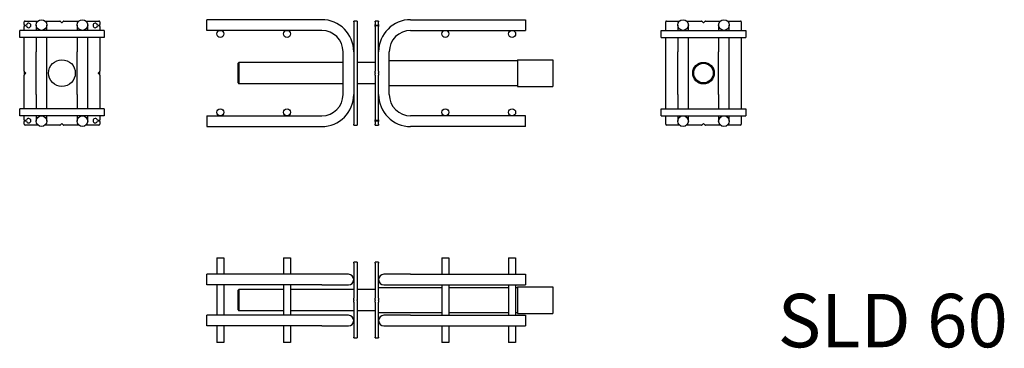
# Model space of a CAD drawing. Units: millimetres. Extents: x 478 to 1584, y -787 to -419.
import ezdxf

# ---------------------------------------------------------------- set-up
doc = ezdxf.new("R2010")
doc.units = ezdxf.units.MM
doc.header["$LTSCALE"] = 5
doc.layers.add('Schoeck', color=7, linetype='Continuous')
doc.layers.add('Schoeck Text', color=7, linetype='Continuous')
doc.styles.add('Bezeichnungstext (DIN)', font='arial.ttf')

# ---------------------------------------------------------------- blocks, each defined once
blk = doc.blocks.new('SLD 60 Seite')
at = {"layer": 'Schoeck'}
for p, q in [((-165, 106.5), (-165, 118.5)), ((-36, 118.5), (-165, 118.5)), ((4, 117), (0, 117)), ((0, 116), (0, 117)), ((0, 116), (0, 1)), ((4, 117), (4, 116)), ((4, 116), (4, 1)), ((24, 116), (24, 117)), ((28, 117), (24, 117)), ((24, 116), (24, 113)), ((24, 112.5), (24, 113)), ((24, 112.5), (28, 112.5)), ((24, 111.5), (24, 112.5)), ((24, 111), (24, 111.5)), ((28, 111.5), (24, 111.5)), ((24, 111), (24, 60.7)), ((28, 117), (28, 116)), ((28, 113), (28, 116)), ((28, 113), (28, 112.5)), ((28, 112.5), (28, 111.5)), ((28, 111.5), (28, 111)), ((28, 60.7), (28, 111)), ((64, 118.5), (193, 118.5)), ((193, 118.5), (193, 106.5)), ((-36, 106.5), (-165, 106.5)), ((64, 106.5), (193, 106.5)), ((-12, 34.5), (-12, 82.5)), ((40, 34.5), (40, 82.5)), ((-130, 69.5), (-129, 70.5)), ((-130, 47.5), (-130, 69.5)), ((-129, 70.5), (-129, 46.5)), ((-12, 70.5), (-129, 70.5)), ((24, 70.5), (4, 70.5)), ((40, 72.5), (184, 72.5)), ((184, 73.5), (184, 43.5)), ((184, 73.5), (224, 73.5)), ((224, 73.5), (224, 43.5)), ((24, 60.4), (24, 60.7)), ((24, 58.9), (24, 60.4)), ((24, 58.9), (24, 58.1)), ((24, 56.6), (24, 58.1)), ((24, 56.3), (24, 56.6)), ((24, 56.3), (24, 6)), ((28, 60.7), (28, 60.4)), ((28, 60.4), (28, 58.9)), ((28, 58.1), (28, 58.9)), ((28, 58.1), (28, 56.6)), ((28, 56.6), (28, 56.3)), ((28, 6), (28, 56.3)), ((-130, 47.5), (-129, 46.5)), ((-12, 46.5), (-129, 46.5)), ((24, 46.5), (4, 46.5)), ((40, 44.5), (184, 44.5)), ((184, 43.5), (224, 43.5)), ((-165, 10.5), (-165, -1.5)), ((-165, 10.5), (-36, 10.5)), ((0, 0), (0, 1)), ((0, 0), (4, 0)), ((4, 1), (4, 0)), ((24, 5.5), (24, 6)), ((24, 5.5), (28, 5.5)), ((24, 4.5), (24, 5.5)), ((24, 4), (24, 4.5)), ((28, 4.5), (24, 4.5)), ((24, 4), (24, 1)), ((24, 0), (24, 1)), ((24, 0), (28, 0)), ((28, 6), (28, 5.5)), ((28, 5.5), (28, 4.5)), ((28, 4.5), (28, 4)), ((28, 1), (28, 4)), ((28, 1), (28, 0)), ((193, 10.5), (64, 10.5)), ((193, -1.5), (193, 10.5)), ((-165, -1.5), (-36, -1.5)), ((193, -1.5), (64, -1.5))]:
    blk.add_line(p, q, dxfattribs=at)
for centre in [(-150, 102.5), (-75, 102.5), (103, 102.5), (178, 102.5), (-150, 14.5), (-75, 14.5), (103, 14.5), (178, 14.5)]:
    blk.add_circle(centre, 4, dxfattribs=at)
for centre, radius, start, end in [((-36, 82.5), 36, 0, 90), ((64, 82.5), 36, 90, 180), ((-36, 82.5), 24, 0, 90), ((64, 82.5), 24, 90, 180), ((-36, 34.5), 36, 270, 0), ((-36, 34.5), 24, 270, 0), ((64, 34.5), 36, 180, 270), ((64, 34.5), 24, 180, 270)]:
    blk.add_arc(centre, radius, start, end, dxfattribs=at)
blk = doc.blocks.new('SLD 60 Draufsicht')
at = {"layer": 'Schoeck'}
for p, q in [((-154, 90), (-146, 90)), ((-154, 90), (-154, 71.5)), ((-146, 90), (-146, 71.5)), ((-79, 90), (-71, 90)), ((-79, 90), (-79, 71.5)), ((-71, 90), (-71, 71.5)), ((99, 90), (107, 90)), ((99, 90), (99, 71.5)), ((107, 90), (107, 71.5)), ((174, 90), (182, 90)), ((174, 90), (174, 71.5)), ((182, 90), (182, 71.5)), ((0, 84), (0, 85)), ((4, 85), (0, 85)), ((0, 84), (0, 44.7)), ((4, 85), (4, 84)), ((4, 84), (4, 44.7)), ((24, 84), (24, 85)), ((28, 85), (24, 85)), ((24, 84), (24, 44.7)), ((28, 85), (28, 84)), ((28, 44.7), (28, 84)), ((-165, 59.5), (-165, 71.5)), ((-36, 71.5), (-165, 71.5)), ((-6, 71.5), (-36, 71.5)), ((64, 71.5), (34, 71.5)), ((64, 71.5), (193, 71.5)), ((193, 71.5), (193, 59.5)), ((-36, 59.5), (-165, 59.5)), ((-154, 59.5), (-154, 25.5)), ((-146, 59.5), (-146, 25.5)), ((-79, 59.5), (-79, 25.5)), ((-71, 59.5), (-71, 25.5)), ((-36, 59.5), (-6, 59.5)), ((28, 56.5), (99, 56.5)), ((34, 59.5), (64, 59.5)), ((64, 59.5), (193, 59.5)), ((99, 59.5), (99, 25.5)), ((107, 59.5), (107, 25.5)), ((107, 56.5), (174, 56.5)), ((174, 59.5), (174, 25.5)), ((182, 59.5), (182, 25.5)), ((182, 56.5), (184, 56.5)), ((184, 57.5), (184, 27.5)), ((184, 57.5), (224, 57.5)), ((224, 57.5), (224, 27.5)), ((-130, 53.5), (-129, 54.5)), ((-130, 31.5), (-130, 53.5)), ((-129, 54.5), (-129, 30.5)), ((-79, 54.5), (-129, 54.5)), ((0, 54.5), (-71, 54.5)), ((0, 44.4), (0, 44.7)), ((0, 42.9), (0, 44.4)), ((24, 54.5), (4, 54.5)), ((4, 44.7), (4, 44.4)), ((4, 44.4), (4, 42.9)), ((24, 44.4), (24, 44.7)), ((24, 42.9), (24, 44.4)), ((28, 44.7), (28, 44.4)), ((28, 44.4), (28, 42.9)), ((0, 42.9), (0, 42.1)), ((0, 40.6), (0, 42.1)), ((0, 40.3), (0, 40.6)), ((0, 40.3), (0, 1)), ((4, 42.1), (4, 42.9)), ((4, 42.1), (4, 40.6)), ((4, 40.6), (4, 40.3)), ((4, 40.3), (4, 1)), ((24, 42.9), (24, 42.1)), ((24, 40.6), (24, 42.1)), ((24, 40.3), (24, 40.6)), ((24, 40.3), (24, 1)), ((28, 42.1), (28, 42.9)), ((28, 42.1), (28, 40.6)), ((28, 40.6), (28, 40.3)), ((28, 1), (28, 40.3)), ((-165, 13.5), (-165, 25.5)), ((-36, 25.5), (-165, 25.5)), ((-130, 31.5), (-129, 30.5)), ((-79, 30.5), (-129, 30.5)), ((0, 30.5), (-71, 30.5)), ((-6, 25.5), (-36, 25.5)), ((24, 30.5), (4, 30.5)), ((28, 28.5), (99, 28.5)), ((64, 25.5), (34, 25.5)), ((64, 25.5), (193, 25.5)), ((107, 28.5), (174, 28.5)), ((182, 28.5), (184, 28.5)), ((184, 27.5), (224, 27.5)), ((193, 25.5), (193, 13.5)), ((-36, 13.5), (-165, 13.5)), ((-154, 13.5), (-154, -5)), ((-146, 13.5), (-146, -5)), ((-79, 13.5), (-79, -5)), ((-71, 13.5), (-71, -5)), ((-36, 13.5), (-6, 13.5)), ((34, 13.5), (64, 13.5)), ((64, 13.5), (193, 13.5)), ((99, 13.5), (99, -5)), ((107, 13.5), (107, -5)), ((174, 13.5), (174, -5)), ((182, 13.5), (182, -5)), ((0, 0), (0, 1)), ((4, 1), (4, 0)), ((24, 0), (24, 1)), ((28, 1), (28, 0)), ((-146, -5), (-154, -5)), ((-71, -5), (-79, -5)), ((0, 0), (4, 0)), ((24, 0), (28, 0)), ((107, -5), (99, -5)), ((182, -5), (174, -5))]:
    blk.add_line(p, q, dxfattribs=at)
for centre, start, end in [((-6, 65.5), 270, 90), ((34, 65.5), 90, 270), ((-6, 19.5), 270, 90), ((34, 19.5), 90, 270)]:
    blk.add_arc(centre, 6, start, end, dxfattribs=at)
blk = doc.blocks.new('SLD 60 Seitenansicht von rechts')
at = {"layer": 'Schoeck'}
for p, q in [((5, 102.5), (5, 105.5)), ((5, 102.5), (5, 100.5)), ((5, 96), (5, 100.5)), ((5.5, 102), (7.6, 102)), ((7.6, 101), (5.5, 101)), ((6, 106.5), (20.5, 106.5)), ((18.5, 102), (18.5, 96)), ((28.5, 106.5), (45.3, 106.5)), ((30.5, 96), (30.5, 102)), ((47.1, 104.9), (45.6, 106.4)), ((49.4, 106.4), (47.9, 104.9)), ((49.7, 106.5), (66.5, 106.5)), ((64.5, 102), (64.5, 96)), ((74.5, 106.5), (89, 106.5)), ((76.5, 96), (76.5, 102)), ((87.4, 102), (89.5, 102)), ((89.5, 101), (87.4, 101)), ((90, 105.5), (90, 102.5)), ((90, 100.5), (90, 102.5)), ((90, 100.5), (90, 96)), ((0, 88), (0, 96)), ((95, 96), (0, 96)), ((95, 96), (95, 88)), ((95, 88), (0, 88)), ((5, 50.2), (5, 88)), ((18.5, 88), (18.5, 72)), ((30.5, 72), (30.5, 88)), ((64.5, 88), (64.5, 72)), ((76.5, 72), (76.5, 88)), ((90, 88), (90, 50.2)), ((18.5, 24), (18.5, 72)), ((30.5, 24), (30.5, 72)), ((64.5, 24), (64.5, 72)), ((76.5, 24), (76.5, 72)), ((5, 50.2), (5, 45.8)), ((5, 8), (5, 45.8)), ((5.1, 49.9), (6.6, 48.4)), ((6.6, 47.6), (5.1, 46.1)), ((88.4, 48.4), (89.9, 49.9)), ((89.9, 46.1), (88.4, 47.6)), ((90, 45.8), (90, 50.2)), ((90, 45.8), (90, 8)), ((18.5, 24), (18.5, 8)), ((30.5, 8), (30.5, 24)), ((64.5, 24), (64.5, 8)), ((76.5, 8), (76.5, 24)), ((0, 0), (0, 8)), ((95, 8), (0, 8)), ((95, 8), (95, 0)), ((95, 0), (0, 0)), ((5, -4.5), (5, 0)), ((5, -4.5), (5, -6.5)), ((5, -9.5), (5, -6.5)), ((5.5, -5), (7.6, -5)), ((7.6, -6), (5.5, -6)), ((20.5, -10.5), (6, -10.5)), ((18.5, 0), (18.5, -6)), ((45.3, -10.5), (28.5, -10.5)), ((30.5, -6), (30.5, 0)), ((45.6, -10.4), (47.1, -8.9)), ((47.9, -8.9), (49.4, -10.4)), ((66.5, -10.5), (49.7, -10.5)), ((64.5, 0), (64.5, -6)), ((89, -10.5), (74.5, -10.5)), ((76.5, -6), (76.5, 0)), ((87.4, -5), (89.5, -5)), ((89.5, -6), (87.4, -6)), ((90, 0), (90, -4.5)), ((90, -6.5), (90, -4.5)), ((90, -6.5), (90, -9.5))]:
    blk.add_line(p, q, dxfattribs=at)
for centre, radius in [((24.5, 102), 6), ((70.5, 102), 6), ((47.5, 48), 15), ((24.5, -6), 6), ((70.5, -6), 6)]:
    blk.add_circle(centre, radius, dxfattribs=at)
for centre, radius, start, end in [((6, 105.5), 1, 90, 180), ((5.5, 102.5), 0.5, 180, 270), ((5.5, 100.5), 0.5, 90, 180), ((10, 101.5), 2.5, 191.537, 168.463), ((45.3, 106), 0.5, 45, 90), ((47.5, 105.2), 0.5, 225, 315), ((49.7, 106), 0.5, 90, 135), ((85, 101.5), 2.5, 11.537, 348.463), ((89, 105.5), 1, 0, 90), ((89.5, 102.5), 0.5, 270, 0), ((89.5, 100.5), 0.5, 0, 90), ((5.5, 50.2), 0.5, 180, 225), ((5.5, 45.8), 0.5, 135, 180), ((6.3, 48), 0.5, 315, 45), ((88.7, 48), 0.5, 135, 225), ((89.5, 50.2), 0.5, 315, 0), ((89.5, 45.8), 0.5, 0, 45), ((5.5, -4.5), 0.5, 180, 270), ((5.5, -6.5), 0.5, 90, 180), ((6, -9.5), 1, 180, 270), ((10, -5.5), 2.5, 191.537, 168.463), ((45.3, -10), 0.5, 270, 315), ((47.5, -9.2), 0.5, 45, 135), ((49.7, -10), 0.5, 225, 270), ((85, -5.5), 2.5, 11.537, 348.463), ((89, -9.5), 1, 270, 0), ((89.5, -4.5), 0.5, 270, 0), ((89.5, -6.5), 0.5, 0, 90)]:
    blk.add_arc(centre, radius, start, end, dxfattribs=at)
blk = doc.blocks.new('SLD 60 Seitenansicht von links')
at = {"layer": 'Schoeck'}
for p, q in [((5, 96), (5, 105.5)), ((6, 106.5), (20.5, 106.5)), ((18.5, 102), (18.5, 96)), ((28.5, 106.5), (45.3, 106.5)), ((30.5, 96), (30.5, 102)), ((47.1, 104.9), (45.6, 106.4)), ((49.4, 106.4), (47.9, 104.9)), ((49.7, 106.5), (66.5, 106.5)), ((64.5, 102), (64.5, 96)), ((74.5, 106.5), (89, 106.5)), ((76.5, 96), (76.5, 102)), ((90, 105.5), (90, 96)), ((0, 88), (0, 96)), ((0, 96), (95, 96)), ((95, 96), (95, 88)), ((0, 88), (95, 88)), ((5, 8), (5, 88)), ((18.5, 88), (18.5, 72)), ((30.5, 72), (30.5, 88)), ((64.5, 88), (64.5, 72)), ((76.5, 72), (76.5, 88)), ((90, 88), (90, 8)), ((18.5, 24), (18.5, 72)), ((30.5, 24), (30.5, 72)), ((64.5, 24), (64.5, 72)), ((76.5, 24), (76.5, 72)), ((18.5, 24), (18.5, 8)), ((30.5, 8), (30.5, 24)), ((64.5, 24), (64.5, 8)), ((76.5, 8), (76.5, 24)), ((0, 0), (0, 8)), ((0, 8), (95, 8)), ((0, 0), (95, 0)), ((5, -9.5), (5, 0)), ((18.5, 0), (18.5, -6)), ((30.5, -6), (30.5, 0)), ((64.5, 0), (64.5, -6)), ((76.5, -6), (76.5, 0)), ((90, 0), (90, -9.5)), ((95, 8), (95, 0)), ((20.5, -10.5), (6, -10.5)), ((45.3, -10.5), (28.5, -10.5)), ((45.6, -10.4), (47.1, -8.9)), ((47.9, -8.9), (49.4, -10.4)), ((66.5, -10.5), (49.7, -10.5)), ((89, -10.5), (74.5, -10.5))]:
    blk.add_line(p, q, dxfattribs=at)
for centre, radius in [((24.5, 102), 6), ((70.5, 102), 6), ((47.5, 48), 12.1), ((47.5, 48), 12), ((47.5, 48), 11), ((24.5, -6), 6), ((70.5, -6), 6)]:
    blk.add_circle(centre, radius, dxfattribs=at)
for centre, radius, start, end in [((6, 105.5), 1, 90, 180), ((45.3, 106), 0.5, 45, 90), ((47.5, 105.2), 0.5, 225, 315), ((49.7, 106), 0.5, 90, 135), ((89, 105.5), 1, 0, 90), ((6, -9.5), 1, 180, 270), ((45.3, -10), 0.5, 270, 315), ((47.5, -9.2), 0.5, 45, 135), ((49.7, -10), 0.5, 225, 270), ((89, -9.5), 1, 270, 0)]:
    blk.add_arc(centre, radius, start, end, dxfattribs=at)

msp = doc.modelspace()

# ---------------------------------------------------------------- block references
at = {"layer": 'Schoeck'}
for name, p in [('SLD 60 Seitenansicht von rechts', (477.6, -526.5)), ('SLD 60 Seite', (853.1, -537)), ('SLD 60 Seitenansicht von links', (1198.8, -526.5)), ('SLD 60 Draufsicht', (853.1, -775.9))]:
    msp.add_blockref(name, p, dxfattribs=at)

# ---------------------------------------------------------------- texts
at = {"layer": 'Schoeck Text', "style": 'Bezeichnungstext (DIN)'}
msp.add_text('SLD 60', height=60, dxfattribs=at).set_placement((1329.7, -786.4))

doc.saveas('drawing.dxf')
